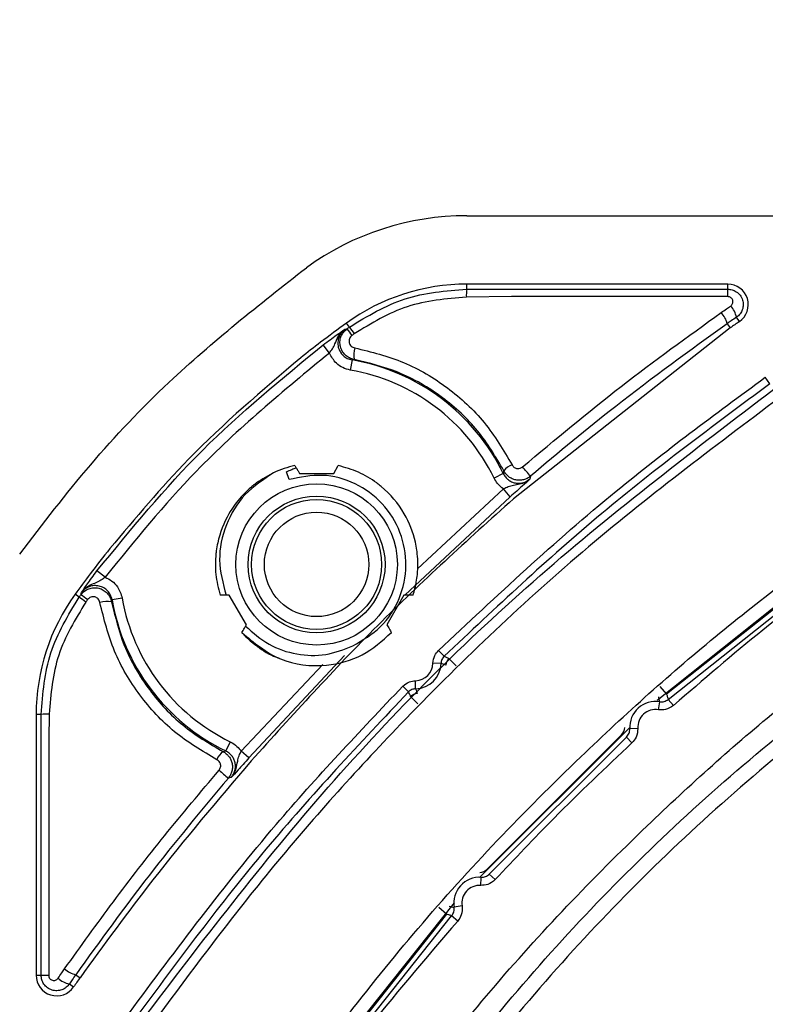
# Model space of a CAD drawing. Units: inches. Extents: x 0.3 to 16.8, y 0.3 to 10.8.
# Drawn here: x 13.2 to 13.3, y 2.8 to 3 of the extents above; entities that cross this region are included whole.
import ezdxf

# ---------------------------------------------------------------- set-up
doc = ezdxf.new("R2010")
doc.units = ezdxf.units.IN
doc.header["$MEASUREMENT"] = 0
doc.layers.add('LAYER0', color=7, linetype='Continuous', lineweight=25)
doc.styles.add('SLDTEXTSTYLE0', font='TXT', dxfattribs={"width": 0.75})
doc.dimstyles.new('SLDDIMSTYLE2', dxfattribs={"dimtxt": 0.125, "dimasz": 0.13, "dimexe": 0, "dimexo": 0.0625, "dimgap": 0.03125, "dimtad": 0, "dimtih": 1, "dimtoh": 1, "dimlfac": 6, "dimrnd": 1e-09, "dimzin": 12, "dimdsep": 46, "dimtxsty": 'SLDTEXTSTYLE0', "dimsah": 1, "dimcen": 0.09, "dimadec": 0, "dimazin": 3, "dimtfac": 1, "dimtmove": 0, "dimatfit": 0, "dimfxl": 1, "dimfrac": 2, "dimtolj": 1, "dimtzin": 12, "dimarcsym": 0})

# ---------------------------------------------------------------- blocks, each defined once
blk = doc.blocks.new('_D_7')
at = {"layer": 'LAYER0'}
for p, q in [((13.464464194, 2.7010515758), (13.464464194, 3.4688240179)), ((14.2561308607, 3.1406337097), (14.2561308607, 3.4688240179)), ((13.464464194, 3.3438240179), (13.214464194, 3.3438240179)), ((14.2561308607, 3.3438240179), (14.5061308607, 3.3438240179))]:
    blk.add_line(p, q, dxfattribs=at)
for points in [[(13.464464194, 3.3438240179), (13.334464194, 3.3638240179), (13.334464194, 3.3238240179)], [(14.2561308607, 3.3438240179), (14.3861308607, 3.3238240179), (14.3861308607, 3.3638240179)]]:
    blk.add_solid(points, dxfattribs=at)
at = {"layer": 'LAYER0', "insert": (13.7063668143, 3.4057387461), "char_height": 0.125, "attachment_point": 1, "style": 'SLDTEXTSTYLE0'}
blk.add_mtext('4.75', dxfattribs=at)

msp = doc.modelspace()

# ---------------------------------------------------------------- linework, layer by layer
at = {"color": 7, "linetype": 'Continuous', "lineweight": 25}
for p, q in [((13.2743870486, 2.9627182424), (15.2378746727, 2.9627182424)), ((13.3379698818, 2.9460515758), (13.2743870486, 2.9460515758)), ((13.2743870486, 2.9448207026), (13.2743870486, 2.9460515758)), ((13.3379698818, 2.94481424), (13.3379698818, 2.9460515758)), ((13.2852757153, 2.9429987827), (13.2742751432, 2.9428965588)), ((13.2457813414, 2.9355754208), (13.2450716487, 2.9365559869)), ((13.3378195525, 2.9363968983), (13.3385536085, 2.9353653385)), ((13.3407856362, 2.9369198053), (13.3400792828, 2.9379562914)), ((13.3385536085, 2.9353653385), (13.2857208146, 2.8936961068)), ((13.2409196945, 2.9292547198), (13.239402963, 2.9312409833)), ((13.2464295238, 2.9275566544), (13.2460030229, 2.925094173)), ((13.3482458335, 2.921744974), (13.3471049109, 2.9233482982)), ((13.2310760915, 2.8984036189), (13.2304705273, 2.9002672569)), ((13.2336308607, 2.8998849091), (13.241964194, 2.8998849091)), ((13.241964194, 2.8998849091), (13.2430774872, 2.9018131895)), ((13.283281166, 2.8998455396), (13.281033851, 2.8987522452)), ((13.262338564, 2.8766390309), (13.2833448653, 2.896111948)), ((13.2849886656, 2.8942294927), (13.2833448653, 2.896111948)), ((13.2849886656, 2.8942294927), (13.2593212807, 2.8702433483)), ((13.373340844, 2.8864792646), (13.3207555643, 2.8445307001)), ((13.3735850049, 2.8861361481), (13.3230599747, 2.846076017)), ((13.3234443789, 2.8448209427), (13.3742780521, 2.8851622176)), ((13.18626105, 2.8745960753), (13.1842747864, 2.8761128068)), ((13.1799403478, 2.8697344268), (13.1789597817, 2.8704441195)), ((13.1904215967, 2.8695127469), (13.1879591154, 2.869086246)), ((13.2206839642, 2.8630264699), (13.2165172976, 2.8702433483)), ((13.2590777571, 2.8702433483), (13.2549110905, 2.8630264699)), ((13.2551257971, 2.860295816), (13.2560243733, 2.8610981783)), ((13.2688640939, 2.8553315979), (13.2674859324, 2.8567362414)), ((13.2446144591, 2.8554939891), (13.2212826656, 2.8305285041)), ((13.2700392474, 2.854809738), (13.2717882031, 2.853024557)), ((13.2194003173, 2.8321724269), (13.2393033528, 2.8532934287)), ((13.2681155874, 2.8535907979), (13.2661480507, 2.8536247326)), ((13.2619247784, 2.847400179), (13.2618909041, 2.8493677168)), ((13.2601839999, 2.8466517714), (13.2587794338, 2.8480300118)), ((13.3214069533, 2.8479503801), (13.3230599748, 2.8460760169)), ((13.2624908879, 2.8437275447), (13.2607058108, 2.8454766065)), ((13.324747283, 2.8433462246), (13.3234443789, 2.8448209427)), ((13.3210702396, 2.84228518), (13.3213871784, 2.8442273186)), ((13.169464194, 2.8411287211), (13.169464194, 2.7775458879)), ((13.1706950678, 2.8411287211), (13.169464194, 2.8411287211)), ((13.3141473953, 2.8380789924), (13.277478269, 2.8014179076)), ((13.3160480851, 2.8377464459), (13.314083883, 2.8376270206)), ((13.3120759344, 2.8361492676), (13.2793637578, 2.803439612)), ((13.2798728518, 2.8022298634), (13.3132858258, 2.8356402279)), ((13.3146216365, 2.8341952495), (13.3132858258, 2.8356402279)), ((13.21676029, 2.8344834925), (13.2156668275, 2.8322362593)), ((13.2212826656, 2.8305285041), (13.2194003173, 2.8321724269)), ((13.2777681045, 2.7994677586), (13.277886976, 2.8014319944)), ((13.2813176621, 2.8008938709), (13.2798728518, 2.8022298634)), ((13.2713288484, 2.7951782697), (13.2290365094, 2.7421749316)), ((13.2694390521, 2.7924605946), (13.2675648701, 2.7941138214)), ((13.2732302192, 2.7944478046), (13.2712879123, 2.7941318989)), ((13.2694390521, 2.7924605946), (13.229379626, 2.7419307705)), ((13.2303535564, 2.7412377233), (13.2706938907, 2.7920758023)), ((13.2721684641, 2.7907727344), (13.2706938907, 2.7920758023)), ((13.169464194, 2.7775458879), (13.1707015294, 2.7775458879)), ((13.1791188789, 2.777696227), (13.1801504383, 2.7769621712)), ((13.1775594787, 2.7754364867), (13.1785959644, 2.7747301335))]:
    msp.add_line(p, q, dxfattribs=at)
at = {"color": 7, "linetype": 'Continuous', "lineweight": 25, "flags": 128}
for points in [[(13.3379708536, 2.9429941747), (13.3116277366, 2.9429949884), (13.2852757143, 2.9429989998)], [(13.283281166, 2.8998455396), (13.2833738099, 2.9002207692), (13.2834456339, 2.9005148329)], [(13.2898821982, 2.8992254267), (13.2898011651, 2.8988222353), (13.2897364865, 2.8985044354)], [(13.1725167931, 2.8302396377), (13.172520869, 2.8038879184), (13.1725215969, 2.7775449156)], [(13.2149975762, 2.8320718356), (13.2153719309, 2.8321633705), (13.2156668275, 2.8322362593)], [(13.2170075688, 2.8257809787), (13.2166032833, 2.825698848), (13.2162866358, 2.8256353246)]]:
    msp.add_lwpolyline(points, dxfattribs=at)
at = {"color": 7, "linetype": 'Continuous', "lineweight": 25}
for radius in [0.0196666666666667, 0.0166666666666666, 0.0158333333333349, 0.012733333333335]:
    msp.add_circle((13.2377975273, 2.8777182424), radius, dxfattribs=at)
for centre, radius, start, end in [((13.2743870486, 2.8960515758), 0.0666666666660074, 90, 125.8954472021), ((13.2743870486, 2.8960515758), 0.04999999999916, 90, 125.8954480294), ((13.3379698818, 2.9410515758), 0.0050000000000008, 304.2739838874, 90), ((13.2845053301, 2.943266912), 0.0102368884032993, 171.2697040437, 182.0733161455), ((12.2686324684, 2.9433332463), 1.069338438919753, 359.9818321286, 0.0793525337), ((13.3344117025, 2.9367854787), 0.0057872505443215, 11.6720141497, 42.5794162649), ((13.3323248413, 2.9352129743), 0.0056208119645697, 12.1594040376, 43.9435549822), ((13.4163410703, 2.8260515758), 0.1341655244362838, 124.2739838874, 125.4355810497), ((13.4115370492, 3.0541574577), 0.2045407028082872, 215.5813943268, 216.1490569031), ((13.4098697284, 3.0523367082), 0.2013906576376712, 215.4347254747, 216.0111760593), ((13.2526433612, 2.9287770653), 0.0058232430801964, 162.5764956645, 190.7998326951), ((13.2377975273, 2.8777182424), 0.0505804178018014, 25.9424193617, 80.1738711789), ((13.2377975273, 2.8777182424), 0.0480812744893632, 25.9424193617, 80.1738711789), ((13.2866549976, 2.898308965), 0.0038943379881502, 108.7407213752, 145.4983820083), ((13.2377975273, 2.8777182424), 0.0246666666666664, 102.359941096, 115.1320716241), ((13.2329506517, 2.8533868445), 0.0730915631915323, 38.839369612, 41.1563423466), ((13.219464194, 2.8411287211), 0.0500000000000007, 144.1045542252, 180), ((13.0631793468, 2.7056464332), 0.2013901711156847, 53.9888240278, 54.5652760082), ((13.061358588, 2.7039790999), 0.2045402336981189, 53.8509428277, 54.4186067095), ((13.1867387044, 2.8628724086), 0.0058232430425164, 79.2001672789, 107.4235042743), ((13.2377975273, 2.8777182424), 0.0505804178018022, 189.8261288198, 244.0532942657), ((13.2377975273, 2.8777182424), 0.0480812744893624, 189.8261288198, 244.0532942657), ((13.2717899173, 2.8530237675), 0.0025009070227312, 134.4281255776, 176.1127905182), ((13.2618163265, 2.8536994433), 0.0043323683643293, 270.9863407077, 359.0118992227), ((13.2618163265, 2.8536994433), 0.0063001977442012, 270.9863407077, 359.0118992227), ((13.2624916774, 2.8437258305), 0.0025009070191186, 93.8853422082, 135.5684697196), ((13.3203724678, 2.8380093725), 0.0063001977442035, 80.7315650293, 183.4793547316), ((13.3203724678, 2.8380093725), 0.004332368364329, 80.7315650293, 183.4793547315), ((13.172248855, 2.8310099469), 0.0102373749531002, 87.926789953, 98.7298585204), ((13.3103760335, 2.8379836481), 0.002500922514607, 312.8209429909, 0.134043045), ((13.2172031739, 2.828862302), 0.0038943249798628, 124.4969255498, 161.255276369), ((13.2621007764, 2.8825352738), 0.0730516235002403, 228.8417764227, 231.1600201122), ((13.2775063973, 2.795143302), 0.0063001977442025, 86.5368014493, 189.2379592323), ((13.2775295901, 2.8051397424), 0.0025009224583639, 269.8804596665, 317.1718857063), ((13.2775063973, 2.795143302), 0.0043323683643284, 86.5368014493, 189.2379592322), ((13.174464194, 2.7775458879), 0.005000000000005, 180, 325.7260161612), ((13.1721825246, 3.8463571558), 1.068812294026419, 269.9206083239, 270.0181768514), ((13.1803028057, 2.7831909398), 0.0056208140886282, 226.0564533203, 257.8405715801), ((13.1787302957, 2.7811040715), 0.0057872558321352, 227.4206015712, 258.327953519), ((13.289464194, 2.6991746995), 0.1341655243602397, 144.5644137666, 145.7260161611)]:
    msp.add_arc(centre, radius, start, end, dxfattribs=at)
for points, knots in [([(13.16545831091129, 2.880215918991862), (13.17109735863497, 2.887589835199576), (13.18234012831262, 2.902291473775432), (13.20513394708014, 2.92635168300911), (13.22384745045462, 2.941057627918877), (13.23529984944418, 2.950057457894854)], [0, 0, 0, 0, 0.2808136470417556, 0.5598681392197858, 1, 1, 1, 1]), ([(13.24578134139989, 2.935575420801052), (13.25017714639946, 2.938243761642714), (13.25898346779953, 2.943589373438245), (13.26924680655122, 2.944409802660369), (13.27438704863774, 2.94482070255548)], [0, 0, 0, 0, 0.4991647249607068, 1, 1, 1, 1]), ([(13.27427514323399, 2.942896558833988), (13.26936177248707, 2.942467820224025), (13.25956015337057, 2.941612535171899), (13.25115577544979, 2.936486780011181), (13.2469643570545, 2.933930471302446)], [0, 0, 0, 0, 0.5012815422152267, 1, 1, 1, 1]), ([(13.27438704863774, 2.94482070255548), (13.28625560025847, 2.944817772072227), (13.3074494756767, 2.94481253905821), (13.32864418919352, 2.944813720285561), (13.33796988175514, 2.944814240026632)], [0, 0, 0, 0, 0.5599991217520353, 1, 1, 1, 1]), ([(13.33796988175514, 2.944814240026632), (13.33831893068054, 2.944785741246309), (13.33905014361655, 2.944726039939937), (13.34010366139257, 2.944221720063054), (13.34102728164858, 2.943366647323508), (13.34161347700703, 2.942225643897288), (13.34178660743718, 2.940980091048254), (13.34156901484099, 2.939804256323472), (13.34100893884236, 2.938724622213951), (13.34039235735293, 2.938215037472759), (13.34007928275624, 2.937956291402594)], [0, 0, 0, 0, 0.1094723538150802, 0.2293306050295268, 0.3595905862015258, 0.5002443026012329, 0.6252189253924988, 0.7501240370079438, 0.8731233135005186, 1, 1, 1, 1]), ([(13.33867308773951, 2.940701198837174), (13.33877654616954, 2.940787306561048), (13.3389831936702, 2.94095929782286), (13.3391656547074, 2.941318926711838), (13.33924222670535, 2.941706288600194), (13.33919484341852, 2.942101328182443), (13.33902084891508, 2.942461846579974), (13.3387434425452, 2.942754551085673), (13.3383800617625, 2.942953932217099), (13.33810755845786, 2.942980728165125), (13.33797085355741, 2.942994170708187)], [0, 0, 0, 0, 0.1251036379077643, 0.2498815619871004, 0.3747726809844874, 0.4993674201941501, 0.6245896753354772, 0.7495205882041294, 0.8743436777890718, 1, 1, 1, 1]), ([(13.33637195968381, 2.939113533226301), (13.33679923556307, 2.939412933512072), (13.33756222819308, 2.939947576871442), (13.33833365843819, 2.940470925461831), (13.33867308773951, 2.940701198837174)], [0, 0, 0, 0, 0.5600000084611667, 1, 1, 1, 1]), ([(13.28798250232611, 2.901489568156527), (13.29593075767048, 2.908148320960384), (13.31173213127285, 2.921386124254425), (13.3281917168037, 2.9332281630617), (13.33637195954109, 2.939113533125694)], [0, 0, 0, 0, 0.5030104055748967, 1, 1, 1, 1]), ([(13.2450716486583, 2.936555986940959), (13.2429613256117, 2.935007745924682), (13.2391981114518, 2.932246859374738), (13.23553396544902, 2.929355972485249), (13.2339245873726, 2.928086227781344)], [0, 0, 0, 0, 0.5607767607505079, 1, 1, 1, 1]), ([(13.33781955250128, 2.936396898331334), (13.32870747573447, 2.929819808553188), (13.31244426073798, 2.918081032876617), (13.29677303247739, 2.904984246741904), (13.28988219819003, 2.899225426727893)], [0, 0, 0, 0, 0.5602875427011678, 1, 1, 1, 1]), ([(13.34007928275624, 2.937956291402594), (13.33965523250932, 2.937668178131657), (13.33889799991147, 2.937153690138293), (13.33814907810424, 2.936628140276142), (13.33781955250128, 2.936396898331334)], [0, 0, 0, 0, 0.5599999896062279, 1, 1, 1, 1]), ([(13.23940296296445, 2.931240983334608), (13.23997038627073, 2.93166958168182), (13.24110554014942, 2.932527010467111), (13.24311572291072, 2.93397575527261), (13.24405733866876, 2.934605549758302), (13.24468472600499, 2.93502517430407)], [0, 0, 0, 0, 0.2501113562988087, 0.5003581507334196, 1, 1, 1, 1]), ([(13.24091969450884, 2.929254719787295), (13.24116947220061, 2.929587235760317), (13.24172078449645, 2.930321168975868), (13.24233355825932, 2.931643269257321), (13.24288929050802, 2.932991523686044), (13.2437128732885, 2.934209022614926), (13.24435141342969, 2.934745261909191), (13.24468472600499, 2.935025174304073)], [0, 0, 0, 0, 0.168393446959116, 0.3716800215085801, 0.6431394914443633, 0.8137218203569122, 1, 1, 1, 1]), ([(13.2446847315556, 2.935025166704329), (13.24437661008613, 2.934757428251749), (13.24376095658981, 2.934222463535678), (13.24317398377516, 2.933127806828488), (13.24291702939062, 2.931926335859275), (13.24301426828746, 2.930696926022367), (13.24347179899284, 2.9295518494426), (13.24423429072803, 2.928588413275122), (13.24524552483301, 2.927867223695275), (13.24603452832207, 2.927660263809721), (13.24642952382504, 2.927556654351432)], [0, 0, 0, 0, 0.1251571733351307, 0.2500749184604485, 0.3751975991630241, 0.4999711466575613, 0.6248147390698229, 0.7498952500016655, 0.8747911094307721, 1, 1, 1, 1]), ([(13.24692326061935, 2.927685915106701), (13.24653377861486, 2.927791564188829), (13.24575629385, 2.928002461100185), (13.24476103466025, 2.928717030237832), (13.24400446437234, 2.929665941430187), (13.24354199177841, 2.930797761242569), (13.24343127590403, 2.932021996531665), (13.24367599239052, 2.933228303698725), (13.24425753552356, 2.934333442789639), (13.24487649423278, 2.934873440035831), (13.24518619193493, 2.93514362915155)], [0, 0, 0, 0, 0.1240842854580275, 0.2476973015175171, 0.3717640642759394, 0.4962234228301017, 0.6213648003235761, 0.7474090724504177, 0.8736154307557695, 1, 1, 1, 1]), ([(13.24468472600499, 2.93502517430407), (13.24477856831314, 2.935047520184588), (13.244946143863, 2.935087423542559), (13.24511284391311, 2.935126455215506), (13.24518619193493, 2.93514362915155)], [0, 0, 0, 0, 0.5600000013536557, 1, 1, 1, 1]), ([(13.24518619193493, 2.93514362915155), (13.24529721577154, 2.935224327771492), (13.2454954726226, 2.935368432449945), (13.24569399260718, 2.93551217435997), (13.24578134140038, 2.935575420800372)], [0, 0, 0, 0, 0.560000000057253, 0.9999999999999999, 0.9999999999999999, 0.9999999999999999, 0.9999999999999999]), ([(13.24637347623714, 2.933501362683073), (13.24624896555826, 2.933393024234276), (13.2460004992378, 2.933176830282234), (13.24576835977302, 2.932733599936275), (13.24567191036379, 2.932251063446648), (13.24571891679914, 2.931761575497658), (13.24590730466783, 2.93130967868736), (13.24621361521672, 2.930931563013025), (13.24661507657542, 2.930646313340095), (13.24692960693992, 2.930562668760601), (13.24708730268467, 2.93052073196929)], [0, 0, 0, 0, 0.1252023583605655, 0.2498465961031195, 0.3749802454423862, 0.4999294432174299, 0.6249461747953355, 0.7500900588587203, 0.8747029262176166, 0.9999999999999999, 0.9999999999999999, 0.9999999999999999, 0.9999999999999999]), ([(13.24696435698611, 2.933930471252902), (13.2468539890771, 2.933850467601737), (13.24665690352533, 2.933707603938961), (13.24646007901963, 2.933564380844587), (13.24637347623714, 2.933501362683073)], [0, 0, 0, 0, 0.5600000000666198, 1, 1, 1, 1]), ([(13.24091969450884, 2.929254719787295), (13.22972624950553, 2.920030173739211), (13.20973432024431, 2.903554774788697), (13.19343459054178, 2.883445988513691), (13.18626104999339, 2.874596075272475)], [0, 0, 0, 0, 0.5598981897671563, 1, 1, 1, 1]), ([(13.24600302287408, 2.925094173034765), (13.24538330697927, 2.925257472249664), (13.24414290728971, 2.925584325727472), (13.24220655586058, 2.926908177530649), (13.24140708700737, 2.928365978283142), (13.24091969450884, 2.929254719787295)], [0, 0, 0, 0, 0.2804439955694518, 0.5613260010970779, 1, 1, 1, 1]), ([(13.24708730268467, 2.93052073196929), (13.25113513949122, 2.929514712962512), (13.25920821557028, 2.927508291170617), (13.26992390976904, 2.92106800303985), (13.27910380640449, 2.912654720999889), (13.28330554178333, 2.90554652071628), (13.28540380086587, 2.901996833632052)], [0, 0, 0, 0, 0.2508206650442806, 0.5002410936693754, 0.7504308173307578, 1, 1, 1, 1]), ([(13.2339245873726, 2.928086227781344), (13.22453959380338, 2.920109381412157), (13.20777507270722, 2.905860249726476), (13.19364806840543, 2.889008921376802), (13.18742954199956, 2.881591182408377)], [0, 0, 0, 0, 0.5598128043972659, 1, 1, 1, 1]), ([(13.24692326061935, 2.927685915106701), (13.24683132321507, 2.927662035029114), (13.24666714927766, 2.927619392033114), (13.2465021316027, 2.927575824198736), (13.24642952382504, 2.927556654351432)], [0, 0, 0, 0, 0.5599999959264406, 1, 1, 1, 1]), ([(13.2834456339475, 2.900514832942475), (13.28144509124551, 2.903893212329949), (13.27743783805624, 2.910660386837912), (13.26849709142794, 2.91885100664781), (13.25822340050001, 2.924921030233549), (13.25052460785492, 2.926804748094634), (13.24692326061935, 2.927685915106701)], [0, 0, 0, 0, 0.2494352898475725, 0.4996396026751059, 0.7659410226041763, 1, 1, 1, 1]), ([(13.26748593236371, 2.856736241370481), (13.28164422403674, 2.870015004338323), (13.30693102770726, 2.893730963855885), (13.33482778156794, 2.91429724768614), (13.34710491093846, 2.923348298160179)], [0, 0, 0, 0, 0.5599083165076382, 1, 1, 1, 1]), ([(13.34824583342453, 2.921744974068988), (13.33436146205743, 2.911457064974121), (13.3065935594846, 2.890881869319151), (13.28144032873426, 2.867181449388293), (13.26886409388428, 2.855331597969522)], [0, 0, 0, 0, 0.5000151282829493, 1, 1, 1, 1]), ([(13.19508784888357, 2.766332736892266), (13.20984397906813, 2.785701170261014), (13.23935441146161, 2.824435637655036), (13.29115674613767, 2.876224747177584), (13.32985326547176, 2.905702920852542), (13.34918304026977, 2.920427926315539)], [0, 0, 0, 0, 0.3335731113059975, 0.6671048998858475, 1, 1, 1, 1]), ([(13.35063250960447, 2.918391007405087), (13.33434780516925, 2.906150656889694), (13.30178624185532, 2.88167585294853), (13.2607993461723, 2.842351184530239), (13.22575409009299, 2.803419215273099), (13.206672011342, 2.777734150829152), (13.19712476851589, 2.764883268572)], [0, 0, 0, 0, 0.2800655094410234, 0.5599960904412651, 0.7798550030206871, 1, 1, 1, 1]), ([(13.28540380086587, 2.901996833632052), (13.28556843999636, 2.901766242671997), (13.28589670040324, 2.901306486342233), (13.28667538370139, 2.901045742060596), (13.28741756741066, 2.90111612955959), (13.28779390818547, 2.901364901881982), (13.28798250232611, 2.901489568156527)], [0, 0, 0, 0, 0.2801218757162, 0.5585119444170908, 0.7787588642640736, 1, 1, 1, 1]), ([(13.22746779709581, 2.900099415848248), (13.22598618990973, 2.899330283968139), (13.22446098281175, 2.898538518503011), (13.22301011451898, 2.897461364177593), (13.22263300853918, 2.897176724699892), (13.22135544653959, 2.896159222202258), (13.21901099523637, 2.893903545125638), (13.21579661132169, 2.88947572150132), (13.2139995466968, 2.884833424698372), (13.21341445081801, 2.881524490770393), (13.2133026943132, 2.880632750070753), (13.21327520606855, 2.880383802991239), (13.21309089224435, 2.878641881625688), (13.21303338402213, 2.875201537943792), (13.21386885329798, 2.871906918233528), (13.21429071126563, 2.870243348291055)], [0, 0, 0, 0, 0.1401059091870671, 0.1442288679266442, 0.1522380611685023, 0.1799135225294712, 0.2818116201460448, 0.425247713081104, 0.6380592896541233, 0.6934385622925059, 0.7082770142503115, 0.713780567232931, 0.7145435702450554, 0.8558629589490387, 1, 1, 1, 1]), ([(13.22732143975644, 2.900049745602741), (13.22485904476974, 2.898438286113906), (13.21993884891289, 2.895218373653369), (13.21536692104297, 2.887516402598766), (13.21348491002182, 2.878756662828848), (13.21497646582884, 2.873080839856211), (13.21572213338081, 2.870243348291055)], [0, 0, 0, 0, 0.2505588848785607, 0.5006502993766501, 0.7503620936713259, 1, 1, 1, 1]), ([(13.23047052732495, 2.900267256903052), (13.23090289086694, 2.900475051780774), (13.23167338630387, 2.900845353597542), (13.23247215148215, 2.901150700897413), (13.23282268955206, 2.901284702549043)], [0, 0, 0, 0, 0.5611500357625048, 1, 1, 1, 1]), ([(13.23251756752728, 2.901813189398478), (13.2325744994915, 2.901714580343872), (13.23267616371311, 2.901538492746724), (13.23277791776802, 2.901362249553748), (13.23282268955206, 2.901284702549043)], [0, 0, 0, 0, 0.5600000011595154, 1, 1, 1, 1]), ([(13.23282268955206, 2.901284702549042), (13.23297339739637, 2.901023668905599), (13.23324251850872, 2.900557537465634), (13.23351220058123, 2.900090434414138), (13.2336308606717, 2.899884909108621)], [0, 0, 0, 0, 0.5600000795124873, 1, 1, 1, 1]), ([(13.26130434462874, 2.870243352120249), (13.26159703786261, 2.871297966293384), (13.2620558069349, 2.872950974664771), (13.26250429526411, 2.876315305578546), (13.26250415331459, 2.878668594729902), (13.26231476571945, 2.880430493278434), (13.26228260601674, 2.880714359898209), (13.26216521766511, 2.881626063013962), (13.26156641038338, 2.884913183484103), (13.25933835320085, 2.890639252341444), (13.2555004362215, 2.895179741607723), (13.25284927626542, 2.897265472615028), (13.25108944353404, 2.898570016642335), (13.24806424589645, 2.900401785808885), (13.24474165944369, 2.901342178302344), (13.24307748736708, 2.901813189350789)], [0, 0, 0, 0, 0.0801214470270928, 0.1255828207484184, 0.2485567026371024, 0.2511578238334898, 0.2555161754807309, 0.2695043006903254, 0.3185545542766469, 0.5003364270189234, 0.7129803286299146, 0.7440481358583314, 0.74764940461718, 0.8736060534998901, 0.9999999999999999, 0.9999999999999999, 0.9999999999999999, 0.9999999999999999]), ([(13.28328116599068, 2.899845539609723), (13.2834390956759, 2.899569610998175), (13.28375488076231, 2.899017883561225), (13.28444753603151, 2.89835108777324), (13.28526234181304, 2.897853017200578), (13.28617025475559, 2.897551612798224), (13.28712448824655, 2.897465248210577), (13.28807120648565, 2.897598628225713), (13.28897376072585, 2.897932830665483), (13.28948223114542, 2.898313889268452), (13.2897364874026, 2.898504434343312)], [0, 0, 0, 0, 0.1251099469667687, 0.2501610470536582, 0.3749431422120637, 0.4998211935165696, 0.6246905598081458, 0.7499992424708224, 0.8749892728121863, 0.9999999999999999, 0.9999999999999999, 0.9999999999999999, 0.9999999999999999]), ([(13.28988219819003, 2.899225426727893), (13.28962641275748, 2.899034362258196), (13.28911634765155, 2.898653358078245), (13.28821239575969, 2.898322197776952), (13.28726981189964, 2.898189562743183), (13.28632272239831, 2.898274131873523), (13.28542279081564, 2.898567828684711), (13.28461389405926, 2.899053692422591), (13.28392329311191, 2.899704416593918), (13.28360488782046, 2.900244636216795), (13.2834456339475, 2.900514832942475)], [0, 0, 0, 0, 0.1262689189248896, 0.2517945172378969, 0.377388729983882, 0.5019791029511396, 0.6264767099253643, 0.7508665817645039, 0.8753932085873718, 1, 1, 1, 1]), ([(13.28334486531388, 2.89611194803173), (13.28281749756756, 2.89652259657199), (13.28187482150519, 2.89725663567781), (13.28129104250097, 2.898294847413952), (13.281033850996, 2.898752245225406)], [0, 0, 0, 0, 0.5594368706009699, 1, 1, 1, 1]), ([(13.289736486462, 2.898504435441186), (13.28938713635455, 2.898244629346901), (13.28821436034697, 2.897372454564324), (13.28629944265578, 2.897071705944444), (13.28453369558083, 2.896683822098573), (13.2837153191197, 2.896290150867243), (13.28334486531388, 2.89611194803173)], [0, 0, 0, 0, 0.1873994264223358, 0.6291040032961885, 0.8321068113885707, 1, 1, 1, 1]), ([(13.289736486462, 2.898504435441183), (13.28919897818881, 2.898001474766491), (13.28839279802805, 2.89724711071702), (13.28657593978918, 2.8956217455946), (13.28551791551192, 2.894693716064706), (13.28498866558907, 2.894229492731025)], [0, 0, 0, 0, 0.4999641241552511, 0.7498696821950533, 1, 1, 1, 1]), ([(13.28572081459808, 2.893696106796573), (13.27452667995336, 2.883588348127651), (13.25213960036312, 2.863373905030255), (13.23192344139083, 2.840988378640567), (13.2218158990705, 2.829796210254045)], [0, 0, 0, 0, 0.5000265711116427, 1, 1, 1, 1]), ([(13.22699958978997, 2.743624399874764), (13.23855188856304, 2.758995199424083), (13.26165204269352, 2.78973088637893), (13.29876904853026, 2.828418621358725), (13.33551775568109, 2.861495987305435), (13.35976158135548, 2.879505548759659), (13.37189137581502, 2.888516184361484)], [0, 0, 0, 0, 0.2800568126798688, 0.5600059057748946, 0.7798599116311292, 1, 1, 1, 1]), ([(13.3754189746586, 2.883558893358991), (13.36567527707846, 2.876410728107139), (13.34827454450744, 2.86364521369151), (13.33193663314222, 2.849549094375295), (13.32474728301051, 2.843346224559371)], [0, 0, 0, 0, 0.5599590442747692, 1, 1, 1, 1]), ([(13.18742954199956, 2.881591182408377), (13.18581579705894, 2.879539831714465), (13.18293002388776, 2.875871511741347), (13.18017442848396, 2.87210456346208), (13.17895978168474, 2.870444119529008)], [0, 0, 0, 0, 0.5592071326780271, 1, 1, 1, 1]), ([(13.18049059547631, 2.870831043776924), (13.18091046277246, 2.871458767983748), (13.18154075800602, 2.872401093283161), (13.18298942282915, 2.874411187631335), (13.18384676597787, 2.875546175063081), (13.1842747864462, 2.876112806817016)], [0, 0, 0, 0, 0.4997915012392906, 0.7502756320833708, 1, 1, 1, 1]), ([(13.18626104999339, 2.874596075272475), (13.18592814363778, 2.874346029674331), (13.18519334876509, 2.873794126052313), (13.18353409839758, 2.873027446750545), (13.18171980077936, 2.872291649405142), (13.18077217649883, 2.871165632982865), (13.18049059547631, 2.870831043776927)], [0, 0, 0, 0, 0.1686337524884568, 0.3722104267529601, 0.8134559934890219, 1, 1, 1, 1]), ([(13.18626104999339, 2.874596075272475), (13.18683646016099, 2.874313799472592), (13.18798800615831, 2.873748891888745), (13.18962325814612, 2.872067149501908), (13.19011919135923, 2.870480337731196), (13.19042159674537, 2.869512746907318)], [0, 0, 0, 0, 0.2804399662737175, 0.5612336014180583, 1, 1, 1, 1]), ([(13.2613043471081, 2.870243359917279), (13.26162116183802, 2.871292592456801), (13.26193816127781, 2.872342436721693), (13.26208757504983, 2.873424565998524), (13.26208766211055, 2.87342519653579)], [0, 0, 0, 0, 0.9994173179876995, 1, 1, 1, 1]), ([(13.18037214062922, 2.870329577848759), (13.18064261852625, 2.87064043653194), (13.18118292639589, 2.871261409242508), (13.18229143079104, 2.871840418241772), (13.18349708908281, 2.87208610555074), (13.18472019858021, 2.871972651143578), (13.18585058914379, 2.871510894682202), (13.18679921304804, 2.870754245471904), (13.18751323046272, 2.869759100337522), (13.18772418815342, 2.868981833878391), (13.18782985467418, 2.868592509165146)], [0, 0, 0, 0, 0.1266709514802478, 0.2530384652153569, 0.3791475038313525, 0.5039295299383563, 0.6283682756588084, 0.7523713154287085, 0.8759653584951971, 1, 1, 1, 1]), ([(13.18037214062922, 2.870329577848759), (13.18039401762127, 2.870422949219119), (13.18043308367871, 2.870589683809951), (13.18047302242696, 2.870757294897774), (13.18049059547631, 2.870831043776925)], [0, 0, 0, 0, 0.5599999969682002, 1, 1, 1, 1]), ([(13.18795911542869, 2.869086245956409), (13.18785550597042, 2.869481241459368), (13.18764854608489, 2.870270244948408), (13.18692735650511, 2.871281479053371), (13.18596392033771, 2.872043970788583), (13.18481884375802, 2.872501501494011), (13.18358943392116, 2.872598740390941), (13.18238796295197, 2.872341786006506), (13.18129330624477, 2.871754813191982), (13.18075834152866, 2.871139159695742), (13.18049060307605, 2.870831038226314)], [0, 0, 0, 0, 0.1252088905691342, 0.2501047499981409, 0.3751852609300686, 0.5000288533424715, 0.6248024008371207, 0.7499250815398161, 0.8748428266653173, 1, 1, 1, 1]), ([(13.17069506782067, 2.841128721142584), (13.1711031145764, 2.846251427055237), (13.17192060464995, 2.85651437161871), (13.17726405726753, 2.865322725807419), (13.17994034782955, 2.869734426793515)], [0, 0, 0, 0, 0.4991458232060213, 1, 1, 1, 1]), ([(13.18158529740271, 2.868551411223495), (13.17902133625232, 2.864344814173374), (13.17389761615193, 2.855938514469252), (13.1730451101881, 2.8461372391216), (13.17261920679602, 2.841240620687936)], [0, 0, 0, 0, 0.5004100731810124, 1, 1, 1, 1]), ([(13.17994034782955, 2.869734426793515), (13.18002085164533, 2.869845592405353), (13.18016460845924, 2.8700441024265), (13.18030872802172, 2.870242349247509), (13.18037214062922, 2.870329577848759)], [0, 0, 0, 0, 0.5599999999737492, 1, 1, 1, 1]), ([(13.18201440711575, 2.869142293550235), (13.18193421001418, 2.869032065668344), (13.18179100090422, 2.868835230164945), (13.18164815125058, 2.868638133677704), (13.18158529740298, 2.868551411223305)], [0, 0, 0, 0, 0.5599999999358724, 1, 1, 1, 1]), ([(13.18499503783327, 2.86842846710327), (13.184953098329, 2.868586162117944), (13.18486946537812, 2.868900626955932), (13.18458433761468, 2.869301980098071), (13.1842063975236, 2.86960829983873), (13.18375504825953, 2.869796407135808), (13.18326604918853, 2.869844463863123), (13.18278335111531, 2.869747717311839), (13.18233918398271, 2.869515900708662), (13.18212270998966, 2.869266879791083), (13.18201440711575, 2.869142293550235)], [0, 0, 0, 0, 0.1252923934852281, 0.2498497007004414, 0.3749327877928462, 0.4999318453766144, 0.6245303287010996, 0.7497314751752024, 0.8747895758560337, 1, 1, 1, 1]), ([(13.21351540497994, 2.830113752131023), (13.20994749468231, 2.832224721008933), (13.20283016734751, 2.836435717150747), (13.19441064642614, 2.845641331986984), (13.18799352636414, 2.856344395711977), (13.1859934979678, 2.864404618613347), (13.18499503783327, 2.868428467103282)], [0, 0, 0, 0, 0.2509175624273979, 0.5005345641765788, 0.7506553771147717, 1, 1, 1, 1]), ([(13.18795911542869, 2.869086245956409), (13.18793473845245, 2.868993855240018), (13.18789120813791, 2.868828871818581), (13.18784860156581, 2.868664731086783), (13.18782985467418, 2.868592509165175)], [0, 0, 0, 0, 0.5600000023393014, 0.9999999999999999, 0.9999999999999999, 0.9999999999999999, 0.9999999999999999]), ([(13.18782985467418, 2.868592509165175), (13.18870940514766, 2.864996290225993), (13.19058931621477, 2.857309895883221), (13.19664211961521, 2.847052539090025), (13.20482606505671, 2.838100468232891), (13.21160191146067, 2.834084438691123), (13.21499757615999, 2.832071835551469)], [0, 0, 0, 0, 0.233740653348697, 0.4995866119274557, 0.7492215768123508, 1, 1, 1, 1]), ([(13.2156777820245, 2.870243348291054), (13.21554191310612, 2.870243348291054), (13.21507940450845, 2.870243348291053), (13.21461716259983, 2.870243348291055), (13.21429071126563, 2.870243348291055)], [0, 0, 0, 0, 0.2937651733613997, 1, 1, 1, 1]), ([(13.21651729755448, 2.870243348291056), (13.21636876873008, 2.870243348291056), (13.21610353873139, 2.870243348291055), (13.21583867388716, 2.870243348291056), (13.21572213338081, 2.870243348291056)], [0, 0, 0, 0, 0.5600000947728888, 1, 1, 1, 1]), ([(13.24600990912022, 2.730096691177268), (13.25715622934667, 2.744925245433929), (13.27937175746396, 2.774479767225436), (13.31505085920097, 2.811663289353788), (13.35036576446323, 2.84346193235096), (13.37370770101594, 2.860804535684919), (13.38541907793414, 2.869505860184204)], [0, 0, 0, 0, 0.280815351094246, 0.5596879688778064, 0.7790817335808391, 1, 1, 1, 1]), ([(13.26130434462874, 2.87024335212025), (13.26088928439384, 2.870243350486457), (13.26014811302541, 2.870243347568999), (13.25940480734206, 2.870243348070429), (13.25907775712226, 2.870243348291055)], [0, 0, 0, 0, 0.560005759233095, 1, 1, 1, 1]), ([(13.24995429107221, 2.727289876051776), (13.26319461082314, 2.744670073603474), (13.28967032980922, 2.779424009683388), (13.33615264387702, 2.825895947794192), (13.3708764318944, 2.852345948360055), (13.38822589314869, 2.865561478294858)], [0, 0, 0, 0, 0.3335750523112682, 0.6670261377292132, 1, 1, 1, 1]), ([(13.21957067272815, 2.861098187825242), (13.21977817326178, 2.861457591402292), (13.22007028310635, 2.86196354346513), (13.22036323015297, 2.862470942316333), (13.2204480819586, 2.862617909862858)], [0, 0, 0, 0, 0.7103510459725648, 1, 1, 1, 1]), ([(13.22048048287953, 2.862674029904112), (13.22051845286057, 2.862739795840432), (13.22058625639807, 2.862857235012314), (13.22065410905301, 2.862974759258104), (13.22068396422115, 2.863026469926185)], [0, 0, 0, 0, 0.5600000005656309, 1, 1, 1, 1]), ([(13.22048048287953, 2.862674029904112), (13.22230668358953, 2.861061815611802), (13.22593534156495, 2.857858348316111), (13.23287254326973, 2.855575010614523), (13.24007694040998, 2.855308093294511), (13.24447216809464, 2.857008850345515), (13.24665501716136, 2.857853515561486)], [0, 0, 0, 0, 0.2549724045983366, 0.5066297720660703, 0.7549722519830597, 1, 1, 1, 1]), ([(13.3903478211196, 2.862583216696829), (13.37310443824275, 2.849449674600178), (13.33859517837919, 2.823165457612172), (13.29240050302822, 2.776981095915647), (13.26609072880272, 2.742441875887554), (13.25293255268012, 2.725167948092837)], [0, 0, 0, 0, 0.3329881539412042, 0.6664106931867843, 1, 1, 1, 1]), ([(13.25491109045559, 2.863026469926185), (13.2551189630195, 2.862666424514625), (13.25549016150588, 2.862023490645525), (13.25586114899698, 2.861380917647539), (13.25602438208233, 2.861098187971916)], [0, 0, 0, 0, 0.5600038026669772, 1, 1, 1, 1]), ([(13.21957067272815, 2.861098187825242), (13.22253809515038, 2.858619307038708), (13.22846434765483, 2.853668723205629), (13.23952735684538, 2.852453511336299), (13.24922343854113, 2.855071532103468), (13.25376670566817, 2.859097548100693), (13.25602438208233, 2.861098187971916)], [0, 0, 0, 0, 0.2795144549123686, 0.5582195598586369, 0.7804669520730725, 1, 1, 1, 1]), ([(13.21957067989166, 2.861098179969177), (13.22046100393972, 2.860198195672976), (13.22157437093471, 2.859072748355697), (13.22289140459411, 2.858061803317454), (13.22322609089802, 2.857815324171746), (13.22331042644056, 2.857754052787129), (13.22333166183881, 2.85773867254569), (13.22333703677999, 2.857734782795895), (13.22333841290364, 2.8577337871241), (13.22333878291063, 2.857733519425793), (13.22473389828976, 2.856724178350374), (13.22642884946965, 2.855541531575021), (13.22836083452616, 2.854992076898574), (13.2286349584362, 2.854914116324402)], [0, 0, 0, 0, 0.3421261350755531, 0.4278351772547082, 0.4493130352187978, 0.4547072001732469, 0.4560680822375919, 0.4564144730179281, 0.4565041558429448, 0.4565281191142806, 0.4565381636253794, 0.9228897330015979, 1, 1, 1, 1]), ([(13.26614805065327, 2.853624732622843), (13.2662344106397, 2.854278588529841), (13.26638900796849, 2.855449088674754), (13.26715002769901, 2.856342084219301), (13.26748593236371, 2.856736241370481)], [0, 0, 0, 0, 0.5586124101218561, 1, 1, 1, 1]), ([(13.26886409392224, 2.855331597930842), (13.26875428515317, 2.855210856809658), (13.26853548746212, 2.854970276036801), (13.26830625893323, 2.8545382522686), (13.26815146309773, 2.854075459500993), (13.26812755828528, 2.853752518065086), (13.26811558741321, 2.853590797883214)], [0, 0, 0, 0, 0.2514604116265381, 0.5010433858754597, 0.7501362618388424, 1, 1, 1, 1]), ([(13.26886409392224, 2.855331597930842), (13.26908512237203, 2.855235851362032), (13.26947981603226, 2.855064875346357), (13.26986831004404, 2.854887696662229), (13.27003924740915, 2.854809738041245)], [0, 0, 0, 0, 0.5600000001777475, 1, 1, 1, 1]), ([(13.26929476375637, 2.853193310372275), (13.26907596871564, 2.853270899163303), (13.26868526328421, 2.853409450576404), (13.26828965504108, 2.853535386205937), (13.26811558741321, 2.853590797883214)], [0, 0, 0, 0, 0.5599999977627299, 1, 1, 1, 1]), ([(13.25877943384972, 2.848030011832334), (13.25929192504118, 2.848445113437697), (13.26020936064856, 2.849188207172359), (13.26137597524118, 2.849312746680805), (13.26189090409397, 2.849367716836859)], [0, 0, 0, 0, 0.5586127106181611, 1, 1, 1, 1]), ([(13.19216747795808, 2.768410867573589), (13.20375818141282, 2.783981472275577), (13.22445926827725, 2.811790693840619), (13.24829119344513, 2.836955278571129), (13.25877943384972, 2.848030011832334)], [0, 0, 0, 0, 0.5599079666998286, 1, 1, 1, 1]), ([(13.2619247783928, 2.847400179035402), (13.26176202534591, 2.847388094943722), (13.26143773421474, 2.84736401696893), (13.26097417180809, 2.847208183014063), (13.26054345819178, 2.846978816343671), (13.2603039426673, 2.846760898596969), (13.26018399988653, 2.846651771388716)], [0, 0, 0, 0, 0.2514601524251515, 0.5010431376401072, 0.750136139655758, 1, 1, 1, 1]), ([(13.2619247783928, 2.847400179035402), (13.26199561262724, 2.847178751242967), (13.26212210233179, 2.846783344470169), (13.26226106999737, 2.846392820214307), (13.26232221577034, 2.8462209895414)], [0, 0, 0, 0, 0.559999999160857, 1, 1, 1, 1]), ([(13.2601839998945, 2.846651771380894), (13.24833459133773, 2.834078863769543), (13.22463117733532, 2.808928170981968), (13.2040589237139, 2.781157815539203), (13.19377080207739, 2.767269945015055)], [0, 0, 0, 0, 0.499903033190504, 1, 1, 1, 1]), ([(13.26070581082007, 2.84547660649073), (13.26060672475055, 2.845694290119046), (13.26042978534036, 2.846083010884601), (13.26025910099754, 2.846477983456624), (13.26018399988653, 2.846651771388716)], [0, 0, 0, 0, 0.5599999989828949, 0.9999999999999999, 0.9999999999999999, 0.9999999999999999, 0.9999999999999999]), ([(13.32138717841338, 2.844227318619014), (13.32134653884522, 2.844459330772231), (13.32127396818763, 2.844873638189524), (13.32118668691334, 2.84528406966609), (13.32114828315255, 2.845464659516242)], [0, 0, 0, 0, 0.5599999988734671, 0.9999999999999999, 0.9999999999999999, 0.9999999999999999, 0.9999999999999999]), ([(13.32138717841338, 2.844227318619014), (13.32157226576964, 2.844209360028031), (13.32194078279314, 2.844173603687733), (13.32248847811324, 2.844277687621121), (13.32300625036999, 2.844481760690485), (13.32329806601214, 2.844707672939057), (13.32344437892191, 2.844820942667154)], [0, 0, 0, 0, 0.2515276410021197, 0.5008025370561627, 0.7497082993422584, 0.9999999999999999, 0.9999999999999999, 0.9999999999999999, 0.9999999999999999]), ([(13.32305997475462, 2.846076016905576), (13.32313379736587, 2.84584360334566), (13.32326562345772, 2.845428579130521), (13.32338975919662, 2.845006609364691), (13.32344437892191, 2.844820942667154)], [0, 0, 0, 0, 0.5599999986457783, 1, 1, 1, 1]), ([(13.32474728301051, 2.843346224559371), (13.3241200689986, 2.842926736158467), (13.3229977236788, 2.84217609788425), (13.32166026832846, 2.842251788531963), (13.32107023956889, 2.842285180045908)], [0, 0, 0, 0, 0.5588422750499644, 1, 1, 1, 1]), ([(13.1707015294368, 2.777545887882642), (13.17070252120911, 2.789415028645578), (13.17070429223561, 2.810609976883811), (13.17069788639802, 2.831803528279847), (13.17069506782034, 2.841128721142584)], [0, 0, 0, 0, 0.5599985727507266, 1, 1, 1, 1]), ([(13.17261920336377, 2.841240621355799), (13.17260594598681, 2.839407761402725), (13.17257943218112, 2.835742172592636), (13.17253767231293, 2.832073772249961), (13.17251679312558, 2.830239637676929)], [0, 0, 0, 0, 0.5000178819917606, 1, 1, 1, 1]), ([(13.31328582578717, 2.835640227873247), (13.31341387769075, 2.835775063884643), (13.31366883464179, 2.836043528291598), (13.3139238326532, 2.836539273467765), (13.31408160761193, 2.837072963077813), (13.31408312313217, 2.837441993234888), (13.31408388299595, 2.837627020555788)], [0, 0, 0, 0, 0.2515276687878898, 0.5008026100341859, 0.7497083804809419, 1, 1, 1, 1]), ([(13.31604808513716, 2.837746445916403), (13.31599274862253, 2.836993933445811), (13.31589372871562, 2.835647377463968), (13.3150110409408, 2.834639765355417), (13.314621636451, 2.834195249536533)], [0, 0, 0, 0, 0.5588423212535637, 1, 1, 1, 1]), ([(13.2167602900476, 2.834483492486699), (13.2173373500858, 2.834146273515983), (13.21836884169315, 2.833543496482211), (13.21908486688154, 2.832591733439605), (13.21940031729102, 2.832172426903487)], [0, 0, 0, 0, 0.5594423009219176, 1, 1, 1, 1]), ([(13.314621636451, 2.834195249536533), (13.30822932897446, 2.828154250778752), (13.29681403147551, 2.81736631570774), (13.28605283346107, 2.805927298263305), (13.28131766205965, 2.800893870926446)], [0, 0, 0, 0, 0.5599773003836396, 0.9999999999999999, 0.9999999999999999, 0.9999999999999999, 0.9999999999999999]), ([(13.21402253176422, 2.82753507296142), (13.2141741701893, 2.827780010357013), (13.21447686080526, 2.828268938220152), (13.21441577960504, 2.829092858279469), (13.21406847407409, 2.829743382812776), (13.21370005856363, 2.829990096655375), (13.21351540497994, 2.830113752131023)], [0, 0, 0, 0, 0.2796948541608401, 0.5583084079296068, 0.7786197023558983, 1, 1, 1, 1]), ([(13.21499757615999, 2.832071835551469), (13.21526931931911, 2.831912446999327), (13.21581108232287, 2.831594680689936), (13.21646044666152, 2.830899951719969), (13.21694706761245, 2.830090792743087), (13.21723947308165, 2.82918820139758), (13.21732153151985, 2.82824179942472), (13.21718924440881, 2.827299868831104), (13.21685519755811, 2.826400094617208), (13.21647626860217, 2.825890398854978), (13.21628663581185, 2.825635324577627)], [0, 0, 0, 0, 0.1251316349269239, 0.2494697221606258, 0.3743215412185314, 0.4988568645498668, 0.6237052705098246, 0.7487296814771881, 0.8742532316990292, 1, 1, 1, 1]), ([(13.21700756993701, 2.825780977722026), (13.21719811884006, 2.826035221692889), (13.21757918515438, 2.826543667616004), (13.21791341351817, 2.827446187611934), (13.21804683252897, 2.82839287655025), (13.21796051685912, 2.829347090226555), (13.21765917061719, 2.8302549968493), (13.21716116203937, 2.831069813083859), (13.21649442872695, 2.831762495564857), (13.21594273783886, 2.832078313297412), (13.21566682754175, 2.832236259289094)], [0, 0, 0, 0, 0.1250107969674908, 0.2500009335435993, 0.3753097243435529, 0.5001788343039854, 0.6250568127036294, 0.7498389604750085, 0.8748900729910538, 1, 1, 1, 1]), ([(13.21700756883613, 2.825780978665265), (13.21726651971349, 2.826128386409419), (13.21776209650832, 2.826793250796458), (13.21828159774496, 2.828156438008693), (13.21851841944198, 2.829579182354738), (13.21882890700676, 2.83098503859626), (13.21922225909414, 2.831802422675705), (13.21940031729102, 2.832172426903485)], [0, 0, 0, 0, 0.1871463899983462, 0.3581583081160793, 0.6296074393762228, 0.8323348633581316, 1, 1, 1, 1]), ([(13.22128266562899, 2.830528504125545), (13.22081859246495, 2.829999491265251), (13.21989003806142, 2.828941000365484), (13.2182646435034, 2.827124301414018), (13.21751023788416, 2.826318135912078), (13.21700756883613, 2.825780978665267)], [0, 0, 0, 0, 0.2500349421079398, 0.5002897485276785, 1, 1, 1, 1]), ([(13.2218158990705, 2.829796210254045), (13.2137052863388, 2.82023429412444), (13.19918625106505, 2.803117239943349), (13.18597959984155, 2.784971396840617), (13.18015043834357, 2.776962171172968)], [0, 0, 0, 0, 0.5586192593915315, 1, 1, 1, 1]), ([(13.17640224589122, 2.779143819312741), (13.1803311828161, 2.784615843796347), (13.1882209801943, 2.79560435423817), (13.20063519920518, 2.811659105341731), (13.20955192575955, 2.822233404697224), (13.21402253176421, 2.827535072961421)], [0, 0, 0, 0, 0.3309283267617542, 0.6645455233269866, 1, 1, 1, 1]), ([(13.21628663581185, 2.825635324577627), (13.2097612563659, 2.817799369221251), (13.19670635127304, 2.80212247957263), (13.18498261082393, 2.78584003495315), (13.17911887888595, 2.777696227014202)], [0, 0, 0, 0, 0.4998412014123949, 1, 1, 1, 1]), ([(13.27788697596452, 2.801431994351777), (13.278072840086, 2.801432842216653), (13.27844290394928, 2.801434530353929), (13.27897702694236, 2.801593308770379), (13.27947132381231, 2.80184845249483), (13.27973876192879, 2.802102491582641), (13.27987285179517, 2.802229863356676)], [0, 0, 0, 0, 0.2515280924572972, 0.5008037962035454, 0.749709752871944, 1, 1, 1, 1]), ([(13.28131766205965, 2.800893870926446), (13.28073621836355, 2.800413541819966), (13.27969577669289, 2.799554035695191), (13.2783581900065, 2.799494169150016), (13.27776810447152, 2.799467758613266)], [0, 0, 0, 0, 0.5588431456564119, 1, 1, 1, 1]), ([(13.27005072062276, 2.794371240122436), (13.27028062029152, 2.794322567473109), (13.2706911554164, 2.794235652027441), (13.27110556992886, 2.794163601210287), (13.27128791231552, 2.794131898850534)], [0, 0, 0, 0, 0.5599999971567955, 1, 1, 1, 1]), ([(13.2706938907341, 2.792075802311659), (13.27080766228695, 2.79222278192467), (13.27103418658556, 2.792515424970416), (13.27123793892422, 2.793034067472705), (13.27134123432836, 2.793580661377839), (13.27130571914905, 2.79394781364082), (13.27128791231552, 2.794131898850534)], [0, 0, 0, 0, 0.2515280816397355, 0.5008037672285127, 0.7497097186554896, 0.9999999999999999, 0.9999999999999999, 0.9999999999999999, 0.9999999999999999]), ([(13.27323021919428, 2.794447804622892), (13.2732507108377, 2.79369389064576), (13.27328737880854, 2.792344828730364), (13.27251097844414, 2.791253972955259), (13.27216846408592, 2.790772734430853)], [0, 0, 0, 0, 0.5588431253802008, 0.9999999999999999, 0.9999999999999999, 0.9999999999999999, 0.9999999999999999]), ([(13.2706938907341, 2.792075802311659), (13.27045780558586, 2.792145583877501), (13.27003622496213, 2.792270193817057), (13.2696215215915, 2.792402416575147), (13.26943905210739, 2.792460594589035)], [0, 0, 0, 0, 0.5599999975111924, 1, 1, 1, 1]), ([(13.27216846408592, 2.790772734430853), (13.26430344864728, 2.781597261394749), (13.25025775141455, 2.765211290224375), (13.23754917460389, 2.747771168334579), (13.2319568805354, 2.740096800728271)], [0, 0, 0, 0, 0.5599590613641979, 1, 1, 1, 1]), ([(13.17755947868751, 2.775436486674266), (13.17732397448025, 2.775147422105239), (13.17681868560804, 2.774527216157427), (13.17574102357659, 2.773951109975799), (13.17453131799006, 2.773729349838683), (13.17330926978842, 2.773900398531792), (13.17219409732802, 2.774461601538736), (13.17133693123078, 2.775349869460885), (13.1707996597922, 2.776413489775278), (13.17073371603679, 2.777174463110363), (13.1707015294368, 2.777545887882642)], [0, 0, 0, 0, 0.1166689051271022, 0.2503203665820235, 0.3751150254086764, 0.5000513225075942, 0.6336316696155464, 0.7614628605718975, 0.8835720010050788, 1, 1, 1, 1]), ([(13.17252160091615, 2.777544915600145), (13.17253462440146, 2.777408776382015), (13.17256067540424, 2.777136455795937), (13.17276077156261, 2.776773640211705), (13.173052447898, 2.776494417206958), (13.17341424967346, 2.776321360013546), (13.17380955617295, 2.776272946361401), (13.174197633461, 2.776349604369192), (13.17455688145475, 2.776532585725081), (13.174728595234, 2.776739218784531), (13.17481457326963, 2.776842681096202)], [0, 0, 0, 0, 0.1250285261199307, 0.2500957620944799, 0.3752474584409967, 0.5002821272887872, 0.6254188087131521, 0.7503516019172891, 0.8749996712066748, 1, 1, 1, 1]), ([(13.17481457326963, 2.776842681096202), (13.17510790570007, 2.777274498650174), (13.1756317136194, 2.778045601436659), (13.17616680547404, 2.778808252733276), (13.17640224589456, 2.779143819310176)], [0, 0, 0, 0, 0.5599999916239501, 1, 1, 1, 1]), ([(13.17911887888585, 2.777696227014227), (13.17882481446256, 2.777276639162429), (13.17829969943029, 2.776527375154682), (13.17778565724426, 2.775769813704711), (13.17755947868751, 2.775436486674266)], [0, 0, 0, 0, 0.5600000099570424, 0.9999999999999999, 0.9999999999999999, 0.9999999999999999, 0.9999999999999999])]:
    msp.add_open_spline(points, degree=3, knots=knots, dxfattribs=at)
for points in [[(13.18427478631643, 2.876112806916114), (13.19253911745094, 2.886224534627061), (13.2090677797236, 2.906447990053428), (13.22929123514995, 2.922976652326171), (13.23940296286536, 2.931240983464372)], [(13.24665501716136, 2.857853515561486), (13.24904362532094, 2.85925267054657), (13.25382084164011, 2.862050980516737), (13.25836833435425, 2.869235705689268), (13.26007812171061, 2.87742584827699), (13.25859375373487, 2.885707935144397), (13.25415100162798, 2.89285344176628), (13.24739730397314, 2.897792001920632), (13.23920903723591, 2.900083781497717), (13.23378707341586, 2.898963673117577), (13.23107609150583, 2.898403618927506)]]:
    msp.add_open_spline(points, degree=3, dxfattribs=at)

# ---------------------------------------------------------------- dimensions: what is measured, and where the dimension line sits
at = {"layer": 'LAYER0'}
dim = msp.add_linear_dim(base=(13.464464194, 3.3438240179), p1=(14.2561308607, 3.0906337097), p2=(13.464464194, 2.6510515758), dimstyle='SLDDIMSTYLE2', dxfattribs=at)
dim.commit()
dim.dimension.update_dxf_attribs({"geometry": '_D_7', "text_midpoint": (13.8679987638, 3.3438240179), "dimtype": 160})

doc.saveas('drawing.dxf')
